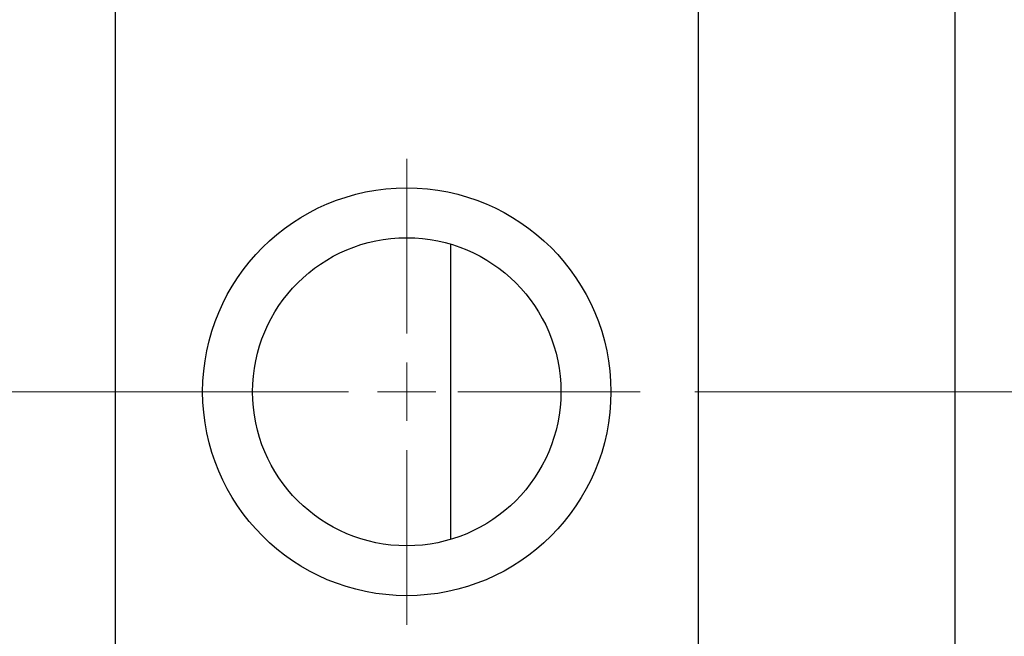
# Model space of a CAD drawing. Units: millimetres. Extents: x 15 to 418, y 5 to 292.
# Drawn here: x 155 to 176, y 231 to 244 of the extents above; entities that cross this region are included whole.
import ezdxf

# ---------------------------------------------------------------- set-up
doc = ezdxf.new("R2010")
doc.units = ezdxf.units.MM
doc.linetypes.add('CENTERX2', pattern=[20.32, 12.7, -2.54, 2.54, -2.54])

# ---------------------------------------------------------------- blocks, each defined once
blk = doc.blocks.new('SW_CENTERMARKSYMBOL_1')
at = {"color": 0, "linetype": 'Continuous', "lineweight": 18}
for p, q in [((0, 1.25), (0, 5)), ((0, 0), (0, 0.625)), ((-1.25, 0), (-5, 0)), ((0, 0), (-0.625, 0)), ((0, 0), (0, -0.625)), ((0, 0), (0.625, 0)), ((1.25, 0), (5, 0)), ((0, -1.25), (0, -5))]:
    blk.add_line(p, q, dxfattribs=at)

msp = doc.modelspace()

# ---------------------------------------------------------------- linework, layer by layer
at = {"color": 7, "linetype": 'Continuous', "lineweight": 25}
for p, q in [((157.44, 252.185), (157.44, 219.935)), ((169.94, 252.185), (169.94, 219.935)), ((175.44, 247.56), (175.44, 224.56)), ((164.625, 239.23), (164.625, 236.06)), ((164.625, 236.06), (164.625, 232.89))]:
    msp.add_line(p, q, dxfattribs=at)
at = {"color": 7, "linetype": 'CENTERX2', "lineweight": 18}
for p, q in [((76.94, 236.06), (159.44, 236.06)), ((182.565, 236.06), (92.94, 236.06))]:
    msp.add_line(p, q, dxfattribs=at)
at = {"color": 7, "linetype": 'Continuous', "lineweight": 25}
for radius in [4.375, 3.305]:
    msp.add_circle((163.69, 236.06), radius, dxfattribs=at)

# ---------------------------------------------------------------- block references
at = {"color": 7, "linetype": 'Continuous', "lineweight": 0}
msp.add_blockref('SW_CENTERMARKSYMBOL_1', (163.69, 236.06), dxfattribs=at)

doc.saveas('drawing.dxf')
